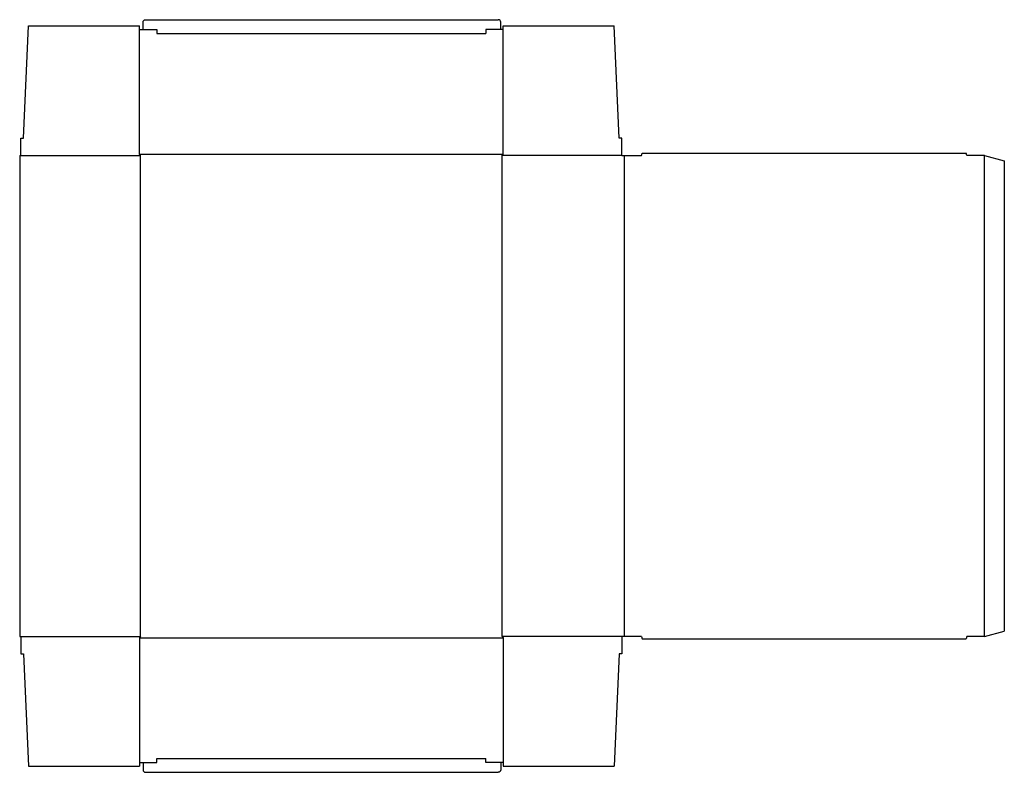
# Model space of a CAD drawing. Extents: x 0 to 49.4, y -6.8 to 30.9.
import ezdxf

# ---------------------------------------------------------------- set-up
doc = ezdxf.new("R2010")
doc.units = 0
doc.header["$MEASUREMENT"] = 0
doc.layers.add('CREASE', color=7, linetype='CONTINUOUS')
doc.layers.add('THRU-CUT', color=7, linetype='CONTINUOUS')

msp = doc.modelspace()

# ---------------------------------------------------------------- linework, layer by layer
at = {"layer": 'CREASE', "color": 3}
for p, q in [((6.875, 30.25), (23.375, 30.25)), ((0.062, 24.125), (6.062, 24.125)), ((6, 24.188), (24.25, 24.188)), ((6.062, 0), (6.062, 24.125)), ((24.188, 0), (24.188, 24.125)), ((30.188, 24.125), (24.188, 24.125)), ((30.312, 24.125), (30.312, 0)), ((48.375, 0), (48.375, 24.125)), ((0.062, 0), (6.062, 0)), ((30.188, 0), (24.188, 0)), ((6, -0.062), (24.25, -0.062)), ((6.875, -6.125), (23.375, -6.125))]:
    msp.add_line(p, q, dxfattribs=at)
at = {"layer": 'THRU-CUT', "color": 5}
for p, q in [((0.188, 25), (0.438, 30.625)), ((0.438, 30.625), (6, 30.625)), ((6, 24.188), (6, 30.625)), ((6.188, 30.438), (6.188, 30.812)), ((6.312, 30.938), (24, 30.938)), ((24.125, 30.438), (24.125, 30.812)), ((24.25, 30.625), (29.812, 30.625)), ((24.25, 24.188), (24.25, 30.625)), ((30.062, 25), (29.812, 30.625)), ((6, 30.438), (6.875, 30.438)), ((6.875, 30.438), (6.875, 30.25)), ((24.25, 30.438), (23.375, 30.438)), ((23.375, 30.438), (23.375, 30.25)), ((0.062, 24.125), (0.062, 25)), ((0.062, 25), (0.188, 25)), ((30.188, 25), (30.062, 25)), ((30.188, 24.125), (30.188, 25)), ((31.188, 24.125), (31.221, 24.25)), ((31.221, 24.25), (47.467, 24.25)), ((47.5, 24.125), (47.467, 24.25)), ((0, 24.125), (0, 0)), ((0, 24.125), (0.062, 24.125)), ((6.062, 24.125), (6, 24.188)), ((24.188, 24.125), (24.25, 24.188)), ((30.188, 24.125), (31.188, 24.125)), ((48.375, 24.125), (47.5, 24.125)), ((48.375, 24.125), (49.375, 23.857)), ((49.375, 23.857), (49.375, 0.268)), ((0, 0), (0.062, 0)), ((0.062, 0), (0.062, -0.875)), ((6.062, 0), (6, -0.062)), ((24.188, 0), (24.25, -0.062)), ((31.188, 0), (30.188, 0)), ((30.188, 0), (30.188, -0.875)), ((31.188, 0), (31.221, -0.125)), ((47.5, 0), (47.467, -0.125)), ((48.375, 0), (47.5, 0)), ((48.375, 0), (49.375, 0.268)), ((6, -0.062), (6, -6.5)), ((24.25, -0.062), (24.25, -6.5)), ((31.221, -0.125), (47.467, -0.125)), ((0.062, -0.875), (0.188, -0.875)), ((0.188, -0.875), (0.438, -6.5)), ((30.062, -0.875), (29.812, -6.5)), ((30.188, -0.875), (30.062, -0.875)), ((6, -6.312), (6.875, -6.312)), ((6.188, -6.312), (6.188, -6.688)), ((6.875, -6.312), (6.875, -6.125)), ((23.375, -6.312), (23.375, -6.125)), ((24.25, -6.312), (23.375, -6.312)), ((24.125, -6.312), (24.125, -6.688)), ((0.438, -6.5), (6, -6.5)), ((6.312, -6.812), (24, -6.812)), ((24.25, -6.5), (29.812, -6.5))]:
    msp.add_line(p, q, dxfattribs=at)
at = {"layer": 'THRU-CUT', "color": 5, "extrusion": (0, 0, -1)}
for centre, start, end in [((-6.312, 30.812), 0, 90), ((-24, -6.688), 180, 270)]:
    msp.add_arc(centre, 0.125, start, end, dxfattribs=at)
at = {"layer": 'THRU-CUT', "color": 5}
for centre, start, end in [((24, 30.812), 0, 90), ((6.312, -6.688), 180, 270)]:
    msp.add_arc(centre, 0.125, start, end, dxfattribs=at)

doc.saveas('drawing.dxf')
